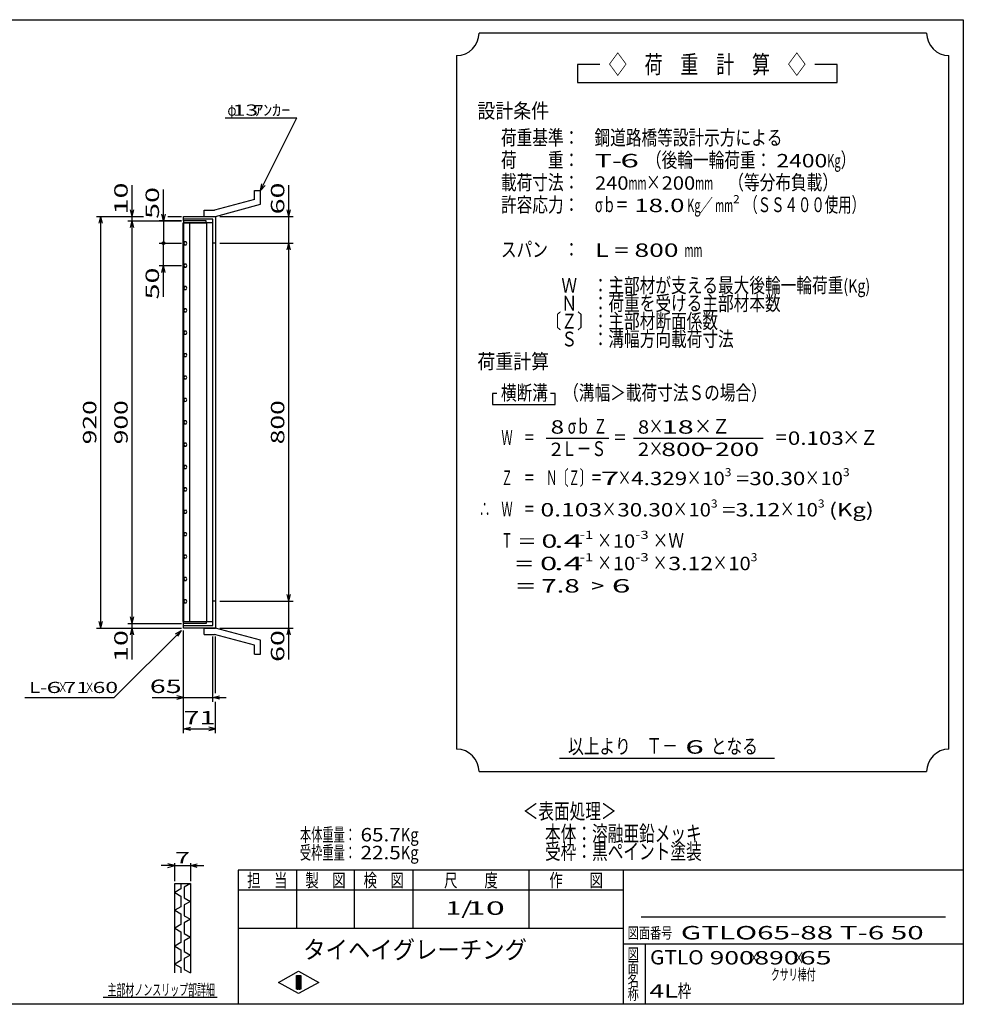
# Model space of a CAD drawing. Units: millimetres. Extents: x -182 to 173, y -128 to 105.
# Drawn here: x -38 to 173, y -115 to 105 of the extents above; entities that cross this region are included whole.
import ezdxf
from ezdxf.enums import TextEntityAlignment as Align

# ---------------------------------------------------------------- set-up
doc = ezdxf.new("R2010")
doc.units = ezdxf.units.MM
doc.header["$LTSCALE"] = 0.25
for name, color, linetype in [('16', 7, 'Continuous'), ('19', 7, 'Continuous'), ('22', 7, 'Continuous'), ('24', 7, 'Continuous'), ('32', 7, 'Continuous')]:
    doc.layers.add(name, color=color, linetype=linetype)
doc.styles.add('dcStyle0', font='txt.shx', dxfattribs={"width": 0.833333, "bigfont": 'bigfont'})

msp = doc.modelspace()

# ---------------------------------------------------------------- linework, layer by layer
at = {"color": 150, "linetype": 'Continuous', "lineweight": 25}
for p, q in [((-172.9, 105.35), (173.1, 105.35)), ((173.1, 105.35), (173.1, -114.65)), ((173.1, -84.65), (11.1, -84.65)), ((11.1, -84.65), (11.1, -114.65)), ((24.1, -84.65), (24.1, -97.65)), ((37.1, -97.65), (37.1, -84.65)), ((50.1, -84.65), (50.1, -97.65)), ((76.1, -97.65), (76.1, -84.65)), ((97.1, -84.65), (97.1, -114.65)), ((97.1, -89.15), (11.1, -89.15)), ((169.1, -95.15), (101.1, -95.15)), ((11.1, -97.65), (97.1, -97.65)), ((97.1, -101.15), (173.1, -101.15)), ((102.1, -114.65), (102.1, -101.15)), ((20.1, -109.75), (24.6, -107.25)), ((24.6, -107.25), (29.1, -109.75)), ((24.6, -112.25), (20.1, -109.75)), ((24.1, -108.25), (25.1, -108.25)), ((24.1, -111.25), (24.1, -108.25)), ((24.1, -108.25), (24.3, -108.25)), ((24.3, -108.25), (24.3, -111.25)), ((24.5, -111.25), (24.5, -108.25)), ((24.5, -108.25), (24.7, -108.25)), ((29.1, -109.75), (24.6, -112.25)), ((24.7, -108.25), (24.7, -111.25)), ((24.9, -111.25), (24.9, -108.25)), ((24.9, -108.25), (25.1, -108.25)), ((25.1, -108.25), (25.1, -111.25)), ((25.1, -108.25), (25.1, -111.25)), ((25.1, -111.25), (24.1, -111.25)), ((24.3, -111.25), (24.5, -111.25)), ((24.7, -111.25), (24.9, -111.25)), ((173.1, -114.65), (-172.9, -114.65))]:
    msp.add_line(p, q, dxfattribs=at)
at = {"layer": '16', "color": 3, "linetype": 'Continuous', "lineweight": 25}
for p, q in [((-1.17, -29.15), (-1.17, 59.95)), ((-1.17, 59.95), (-1.1, 59.95)), ((3.9, 60.4), (-1.1, 60.4)), ((-1.1, 60.4), (-1.1, 59.95)), ((-1.1, 59.95), (3.9, 59.95)), ((-1.1, 59.95), (-1.1, -29.15)), ((5.4, 59.95), (-1.1, 59.95)), ((0.25, 59.95), (0.25, -29.15)), ((3.9, 59.95), (3.9, 60.4)), ((4.05, -29.15), (4.05, 59.95)), ((5.4, -29.15), (5.4, 59.95)), ((-0.91, 55.72), (-1.1, 55.4)), ((-1.1, 55.4), (-0.91, 55.07)), ((-0.54, 55.73), (-0.91, 55.72)), ((-0.91, 55.07), (-0.54, 55.08)), ((-0.35, 55.4), (-0.54, 55.73)), ((-0.54, 55.08), (-0.35, 55.4)), ((-0.91, 50.72), (-1.1, 50.4)), ((-0.54, 50.73), (-0.91, 50.72)), ((-0.35, 50.4), (-0.54, 50.73)), ((-1.1, 50.4), (-0.91, 50.07)), ((-0.91, 50.07), (-0.54, 50.08)), ((-0.54, 50.08), (-0.35, 50.4)), ((-0.91, 45.72), (-1.1, 45.4)), ((-1.1, 45.4), (-0.91, 45.07)), ((-0.54, 45.73), (-0.91, 45.72)), ((-0.91, 45.07), (-0.54, 45.08)), ((-0.35, 45.4), (-0.54, 45.73)), ((-0.54, 45.08), (-0.35, 45.4)), ((-0.91, 40.72), (-1.1, 40.4)), ((-1.1, 40.4), (-0.91, 40.07)), ((-0.54, 40.73), (-0.91, 40.72)), ((-0.91, 40.07), (-0.54, 40.08)), ((-0.35, 40.4), (-0.54, 40.73)), ((-0.54, 40.08), (-0.35, 40.4)), ((-0.91, 35.72), (-1.1, 35.4)), ((-1.1, 35.4), (-0.91, 35.07)), ((-0.54, 35.73), (-0.91, 35.72)), ((-0.35, 35.4), (-0.54, 35.73)), ((-0.54, 35.08), (-0.35, 35.4)), ((-0.91, 35.07), (-0.54, 35.08)), ((-0.91, 30.72), (-1.1, 30.4)), ((-1.1, 30.4), (-0.91, 30.07)), ((-0.54, 30.73), (-0.91, 30.72)), ((-0.91, 30.07), (-0.54, 30.08)), ((-0.35, 30.4), (-0.54, 30.73)), ((-0.54, 30.08), (-0.35, 30.4)), ((-0.91, 25.72), (-1.1, 25.4)), ((-1.1, 25.4), (-0.91, 25.07)), ((-0.54, 25.73), (-0.91, 25.72)), ((-0.91, 25.07), (-0.54, 25.08)), ((-0.35, 25.4), (-0.54, 25.73)), ((-0.54, 25.08), (-0.35, 25.4)), ((-0.91, 20.72), (-1.1, 20.4)), ((-1.1, 20.4), (-0.91, 20.07)), ((-0.54, 20.73), (-0.91, 20.72)), ((-0.91, 20.07), (-0.54, 20.08)), ((-0.35, 20.4), (-0.54, 20.73)), ((-0.54, 20.08), (-0.35, 20.4)), ((-0.91, 15.72), (-1.1, 15.4)), ((-0.54, 15.73), (-0.91, 15.72)), ((-0.35, 15.4), (-0.54, 15.73)), ((-0.54, 15.08), (-0.35, 15.4)), ((-1.1, 15.4), (-0.91, 15.07)), ((-0.91, 15.07), (-0.54, 15.08)), ((-0.91, 10.72), (-1.1, 10.4)), ((-1.1, 10.4), (-0.91, 10.07)), ((-0.54, 10.73), (-0.91, 10.72)), ((-0.91, 10.07), (-0.54, 10.08)), ((-0.35, 10.4), (-0.54, 10.73)), ((-0.54, 10.08), (-0.35, 10.4)), ((-0.91, 5.72), (-1.1, 5.4)), ((-1.1, 5.4), (-0.91, 5.07)), ((-0.54, 5.73), (-0.91, 5.72)), ((-0.91, 5.07), (-0.54, 5.08)), ((-0.35, 5.4), (-0.54, 5.73)), ((-0.54, 5.08), (-0.35, 5.4)), ((-0.91, 0.72), (-1.1, 0.4)), ((-1.1, 0.4), (-0.91, 0.07)), ((-0.54, 0.73), (-0.91, 0.72)), ((-0.91, 0.07), (-0.54, 0.08)), ((-0.35, 0.4), (-0.54, 0.73)), ((-0.54, 0.08), (-0.35, 0.4)), ((-0.91, -4.28), (-1.1, -4.6)), ((-0.54, -4.27), (-0.91, -4.28)), ((-0.35, -4.6), (-0.54, -4.27)), ((-1.1, -4.6), (-0.91, -4.93)), ((-0.91, -4.93), (-0.54, -4.92)), ((-0.54, -4.92), (-0.35, -4.6)), ((-0.91, -9.28), (-1.1, -9.6)), ((-1.1, -9.6), (-0.91, -9.93)), ((-0.54, -9.27), (-0.91, -9.28)), ((-0.91, -9.93), (-0.54, -9.92)), ((-0.35, -9.6), (-0.54, -9.27)), ((-0.54, -9.92), (-0.35, -9.6)), ((-0.91, -14.28), (-1.1, -14.6)), ((-1.1, -14.6), (-0.91, -14.93)), ((-0.54, -14.27), (-0.91, -14.28)), ((-0.91, -14.93), (-0.54, -14.92)), ((-0.35, -14.6), (-0.54, -14.27)), ((-0.54, -14.92), (-0.35, -14.6)), ((-0.91, -19.28), (-1.1, -19.6)), ((-1.1, -19.6), (-0.91, -19.93)), ((-0.54, -19.27), (-0.91, -19.28)), ((-0.35, -19.6), (-0.54, -19.27)), ((-0.54, -19.92), (-0.35, -19.6)), ((-0.91, -19.93), (-0.54, -19.92)), ((-0.91, -24.28), (-1.1, -24.6)), ((-1.1, -24.6), (-0.91, -24.93)), ((-0.54, -24.27), (-0.91, -24.28)), ((-0.91, -24.93), (-0.54, -24.92)), ((-0.35, -24.6), (-0.54, -24.27)), ((-0.54, -24.92), (-0.35, -24.6)), ((-1.1, -29.15), (-1.17, -29.15)), ((-1.1, -29.15), (3.9, -29.15)), ((-1.1, -29.6), (-1.1, -29.15)), ((-1.1, -29.15), (5.4, -29.15)), ((3.9, -29.6), (-1.1, -29.6)), ((3.9, -29.15), (3.9, -29.6))]:
    msp.add_line(p, q, dxfattribs=at)
at = {"layer": '19', "color": 6, "linetype": 'Continuous', "lineweight": 25}
for p, q in [((14.7, 67.2), (16.1, 67.2)), ((14.7, 65.2), (14.7, 67.2)), ((16.1, 64.1), (16.1, 67.2)), ((14.7, 65.2), (5.8, 62.8)), ((6, 61.4), (16.1, 64.1)), ((3.5, 62.8), (5.8, 62.8)), ((3.5, 61.4), (3.5, 62.8)), ((-1.1, 60.4), (-1.1, 61.4)), ((-1.1, 61.4), (5.9, 61.4)), ((5.4, 60.8), (-1.1, 60.8)), ((3.5, 61.4), (6, 61.4)), ((5.4, -30), (5.4, 60.8)), ((5.9, 61.4), (6, 61.3)), ((6, 61.3), (6, -30.5)), ((6, 55.4), (5.4, 55.4)), ((6, -24.6), (5.4, -24.6)), ((-1.1, -30.6), (-1.1, -29.6)), ((-1.1, -30), (5.4, -30)), ((5.9, -30.6), (-1.1, -30.6)), ((3.5, -30.6), (6, -30.6)), ((3.5, -32), (3.5, -30.6)), ((6, -30.5), (5.9, -30.6)), ((16.1, -33.3), (6, -30.6)), ((3.5, -32), (5.8, -32)), ((14.7, -34.4), (5.8, -32)), ((14.7, -36.4), (14.7, -34.4)), ((16.1, -36.4), (16.1, -33.3)), ((14.7, -36.4), (16.1, -36.4))]:
    msp.add_line(p, q, dxfattribs=at)
at = {"layer": '22', "color": 4, "linetype": 'Continuous', "lineweight": 25}
for p, q in [((8.2, 83.4), (24.2, 83.4)), ((16.1, 67.2), (24.2, 83.4)), ((-12.6, 61.4), (-12.6, 68.4)), ((16.1, 67.2), (16.4, 68.66)), ((16.1, 67.2), (17.1, 68.3)), ((22.4, 61.4), (22.4, 68.4)), ((-5.6, 60.4), (-5.6, 67.4)), ((-12.6, 61.4), (-13, 62.9)), ((-12.6, 61.4), (-12.2, 62.9)), ((-5.6, 60.4), (-6, 61.9)), ((-5.2, 61.9), (-5.6, 60.4)), ((22.4, 61.4), (22, 62.9)), ((22.4, 61.4), (22.8, 62.9)), ((-20.6, 61.4), (-10.1, 61.4)), ((-20, 59.9), (-19.6, 61.4)), ((-19.2, 59.9), (-19.6, 61.4)), ((-19.6, -30.6), (-19.6, 61.4)), ((-13.6, 61.4), (-10.1, 61.4)), ((-13.6, 60.4), (-1.6, 60.4)), ((-13, 58.9), (-12.6, 60.4)), ((-12.6, 60.4), (-12.6, 61.4)), ((-12.2, 58.9), (-12.6, 60.4)), ((-12.6, -29.6), (-12.6, 60.4)), ((-1.6, 60.4), (-6.6, 60.4)), ((-5.6, 60.4), (-5.6, 55.4)), ((-4.6, 61.4), (-1.6, 61.4)), ((-4.6, 61.4), (-1.6, 61.4)), ((7, 61.4), (23.4, 61.4)), ((22.4, 55.4), (22.4, 61.4)), ((-6.6, 55.4), (-1.6, 55.4)), ((-5.6, 50.4), (-5.6, 55.4)), ((7, 55.4), (23.4, 55.4)), ((22, 53.9), (22.4, 55.4)), ((22.8, 53.9), (22.4, 55.4)), ((22.4, -24.6), (22.4, 55.4)), ((-6.6, 50.4), (-1.6, 50.4)), ((-6, 48.9), (-5.6, 50.4)), ((-5.2, 48.9), (-5.6, 50.4)), ((-5.6, 43.4), (-5.6, 50.4)), ((22.4, -24.6), (22, -23.1)), ((22.4, -24.6), (22.8, -23.1)), ((7, -24.6), (23.4, -24.6)), ((22.4, -30.6), (22.4, -24.6)), ((-12.6, -29.6), (-13, -28.1)), ((-12.6, -29.6), (-12.2, -28.1)), ((-20.6, -30.6), (-1.6, -30.6)), ((-19.6, -30.6), (-20, -29.1)), ((-19.6, -30.6), (-19.2, -29.1)), ((-13.6, -29.6), (-1.6, -29.6)), ((-13.6, -30.6), (-1.6, -30.6)), ((-13, -32.1), (-12.6, -30.6)), ((-12.6, -30.6), (-12.6, -29.6)), ((-12.2, -32.1), (-12.6, -30.6)), ((-12.6, -37.6), (-12.6, -30.6)), ((7, -30.6), (23.4, -30.6)), ((22, -32.1), (22.4, -30.6)), ((22.8, -32.1), (22.4, -30.6)), ((22.4, -37.6), (22.4, -30.6)), ((-16.6, -46.1), (-1.6, -31.1)), ((-2.9, -31.9), (-1.6, -31.1)), ((-2.4, -32.4), (-1.6, -31.1)), ((-1.1, -47.1), (-1.1, -31.1)), ((-1.1, -54.1), (-1.1, -31.1)), ((5.4, -47.1), (5.4, -32.5)), ((6, -45.1), (6, -32.5)), ((-36.6, -46.1), (-16.6, -46.1)), ((-8.1, -46.1), (-1.1, -46.1)), ((-1.1, -46.1), (-2.6, -45.7)), ((-2.6, -46.5), (-1.1, -46.1)), ((-1.1, -46.1), (5.4, -46.1)), ((5.4, -46.1), (6.9, -45.7)), ((6.9, -46.5), (5.4, -46.1)), ((5.4, -46.1), (8.4, -46.1)), ((6, -54.1), (6, -47.1)), ((-1.1, -53.1), (0.4, -52.7)), ((6, -53.1), (4.5, -52.7)), ((0.4, -53.5), (-1.1, -53.1)), ((-1.1, -53.1), (6, -53.1)), ((4.5, -53.5), (6, -53.1))]:
    msp.add_line(p, q, dxfattribs=at)
msp.add_circle((-5.6, 55.4), 0.3, dxfattribs=at)
at = {"layer": '24', "color": 4, "linetype": 'Continuous', "lineweight": 25}
for p, q in [((164.9, 102.35), (64.9, 102.35)), ((59.9, 97.35), (59.9, -57.65)), ((169.9, -57.65), (169.9, 97.35)), ((91.9, 95.35), (86.9, 95.35)), ((86.9, 95.35), (86.9, 91.35)), ((144.9, 95.35), (139.9, 95.35)), ((144.9, 91.35), (144.9, 95.35)), ((86.9, 91.35), (144.9, 91.35)), ((68.9, 21.85), (67.9, 21.85)), ((67.9, 21.85), (67.9, 19.35)), ((81.9, 21.85), (80.9, 21.85)), ((81.9, 19.35), (81.9, 21.85)), ((67.9, 19.35), (81.9, 19.35)), ((79.9, 11.85), (93.9, 11.85)), ((99.4, 11.85), (128.4, 11.85)), ((82.9, -59.65), (130.9, -59.65)), ((64.9, -62.65), (164.9, -62.65))]:
    msp.add_line(p, q, dxfattribs=at)
for centre, start, end in [((59.9, 102.35), 270, 0), ((169.9, 102.35), 180, 270), ((59.9, -62.65), 0, 90), ((169.9, -62.65), 90, 180)]:
    msp.add_arc(centre, 5, start, end, dxfattribs=at)
at = {"layer": '32', "color": 4, "linetype": 'Continuous', "lineweight": 25}
for p, q in [((-3.1, -83.65), (-4.6, -83.25)), ((-3.1, -87.15), (-3.1, -83.15)), ((0.4, -83.15), (0.4, -87.15)), ((0.4, -83.65), (1.9, -83.25)), ((-3.1, -83.65), (-6.1, -83.65)), ((-4.6, -84.05), (-3.1, -83.65)), ((-3.1, -83.65), (0.4, -83.65)), ((1.9, -84.05), (0.4, -83.65)), ((0.4, -83.65), (3.4, -83.65)), ((-3.1, -87.65), (0.4, -87.65)), ((-3.1, -107.65), (-3.1, -87.65)), ((-1.7, -87.65), (-1.7, -88.85)), ((0.4, -87.65), (-1, -88.45)), ((0.4, -87.65), (0.4, -107.65)), ((-1.7, -88.85), (-3.1, -89.65)), ((-3.1, -89.65), (-1.7, -90.45)), ((-1, -88.45), (-1, -90.85)), ((-1.7, -90.45), (-1.7, -92.85)), ((-1, -90.85), (0.4, -91.65)), ((0.4, -91.65), (-1, -92.45)), ((-1.7, -92.85), (-3.1, -93.65)), ((-3.1, -93.65), (-1.7, -94.45)), ((-1.7, -94.45), (-1.7, -96.85)), ((-1, -92.45), (-1, -94.85)), ((-1, -94.85), (0.4, -95.65)), ((0.4, -95.65), (-1, -96.45)), ((-1, -96.45), (-1, -98.85)), ((-1.7, -96.85), (-3.1, -97.65)), ((-3.1, -97.65), (-1.7, -98.45)), ((-1.7, -98.45), (-1.7, -100.85)), ((-1, -98.85), (0.4, -99.65)), ((-1.7, -100.85), (-3.1, -101.65)), ((0.4, -99.65), (-1, -100.45)), ((-1, -100.45), (-1, -102.85)), ((-3.1, -101.65), (-1.7, -102.45)), ((-1.7, -102.45), (-1.7, -104.85)), ((-1, -102.85), (0.4, -103.65)), ((-1.7, -104.85), (-3.1, -105.65)), ((0.4, -103.65), (-1, -104.45)), ((-1, -104.45), (-1, -106.85)), ((-3.1, -105.65), (-1.7, -106.45)), ((-1.7, -106.45), (-1.7, -107.65)), ((-1, -106.85), (0.4, -107.65)), ((6.4, -113.15), (-19.1, -113.15))]:
    msp.add_line(p, q, dxfattribs=at)

# ---------------------------------------------------------------- texts
at = {"color": 150, "style": 'dcStyle0', "width": 0.833333}
for s, height, p, p2 in [('担\u3000当', 3, (13.1, -88.45), (22.1, -88.45)), ('製\u3000図', 3, (26.1, -88.45), (35.1, -88.45)), ('検\u3000図', 3, (39.1, -88.45), (48.1, -88.45)), ('尺\u3000\u3000度', 3, (57.1, -88.45), (69.1, -88.45)), ('作\u3000\u3000図', 3, (80.6, -88.45), (92.6, -88.45)), ('図面番号', 2.5, (98.1, -99.95), (108.1, -99.95)), ('図', 2.5, (98.1, -104.65), (100.6, -104.65)), ('面', 2.5, (98.1, -107.65), (100.6, -107.65)), ('名', 2.5, (98.1, -110.65), (100.6, -110.65)), ('称', 2.5, (98.1, -113.65), (100.6, -113.65))]:
    msp.add_text(s, height=height, dxfattribs=at).set_placement(p, p2, align=Align.FIT)
at = {"color": 222, "style": 'dcStyle0', "width": 1.041667}
msp.add_text('タイヘイグレーチング', height=4, dxfattribs=at).set_placement((25.6, -104.45), (75.6, -104.45), align=Align.FIT)
at = {"layer": '22', "color": 2, "style": 'dcStyle0'}
for s, height, width, p, p2 in [('φ', 2.5, 0.666667, (8.7, 83.9), (10.7, 83.9)), (' 13 ', 2.5, 0.8, (8.7, 83.9), (16.7, 83.9)), ('ｱﾝｶｰ', 2.5, 0.8, (14.7, 83.9), (22.7, 83.9)), ('L-', 2.5, 0.8, (-35.6, -45.1), (-31.6, -45.1)), (' 6 ', 2.5, 0.8, (-33.1, -45.1), (-27.1, -45.1)), ('×', 2.5, 0.666667, (-29.1, -45.1), (-27.1, -45.1)), (' 71 ', 2.5, 0.8, (-29.1, -45.1), (-21.1, -45.1)), ('×', 2.5, 0.666667, (-23.1, -45.1), (-21.1, -45.1)), (' 60 ', 2.5, 0.8, (-22.6, -45.1), (-14.6, -45.1)), (' 65 ', 3, 0.833333, (-10.1, -45.1), (-0.1, -45.1)), (' 71 ', 3, 0.833333, (-2.55, -52.1), (7.45, -52.1)), ('＜表面処理＞', 3.5, 0.744681, (74.65, -73.25), (95.65, -73.25)), ('本体：溶融亜鉛メッキ', 3.5, 0.744681, (79.65, -78.25), (114.65, -78.25)), ('本体重量：', 3, 0.694444, (24.9, -78.25), (37.4, -78.25)), (' 65.7', 3, 0.666667, (37.4, -78.25), (47.4, -78.25)), ('Kg', 3, 0.666667, (47.4, -78.25), (51.4, -78.25)), ('受枠重量：', 3, 0.694444, (24.9, -82.25), (37.4, -82.25)), (' 22.5', 3, 0.666667, (37.4, -82.25), (47.4, -82.25)), ('受枠：黒ペイント塗装', 3.5, 0.744681, (79.65, -82.25), (114.65, -82.25)), ('Kg', 3, 0.666667, (47.4, -82.25), (51.4, -82.25)), ('GTLO65-88 T-6 50              ', 3, 0.833333, (110, -100.15), (185, -100.15)), ('GTLO', 3.2, 0.9375, (103.1, -105.75), (115.1, -105.75)), (' 900 ', 3, 0.833333, (115.1, -105.75), (127.6, -105.75)), ('×', 3, 0.694444, (125.1, -105.75), (127.6, -105.75)), (' 890 ', 3, 0.833333, (125.1, -105.75), (137.6, -105.75)), ('×', 3, 0.694444, (135.1, -105.75), (137.6, -105.75)), (' 65 ', 3, 0.833333, (135.1, -105.75), (145.1, -105.75)), ('クサリ棒付', 2.5, 0.666667, (130.1, -109.25), (140.1, -109.25)), ('枠', 3, 0.833333, (109.3, -113.15), (112.3, -113.15))]:
    msp.add_text(s, height=height, dxfattribs=dict(at, width=width)).set_placement(p, p2, align=Align.FIT)
at = {"layer": '22', "color": 2, "style": 'dcStyle0', "width": 0.833333}
for s, p, p2 in [(' 10 ', (-13.6, 60.4), (-13.6, 70.4)), (' 60 ', (21.4, 60.4), (21.4, 70.4)), (' 50 ', (-6.6, 59.4), (-6.6, 69.4)), (' 50 ', (-6.6, 41.4), (-6.6, 51.4)), (' 920 ', (-20.6, 9.15), (-20.6, 21.65)), (' 900 ', (-13.6, 9.15), (-13.6, 21.65)), (' 800 ', (21.4, 9.15), (21.4, 21.65)), (' 10 ', (-13.6, -39.6), (-13.6, -29.6)), (' 60 ', (21.4, -39.6), (21.4, -29.6))]:
    msp.add_text(s, height=3, rotation=90, dxfattribs=at).set_placement(p, p2, align=Align.FIT)
at = {"layer": '22', "color": 2, "style": 'dcStyle0'}
for s, p, p2 in [('1/', (57.4, -94.65), (63.4, -94.65)), (' 10 ', (60.4, -94.65), (72.4, -94.65)), ('4L', (103, -113.15), (109.4, -113.15))]:
    msp.add_text(s, height=3, dxfattribs=at).set_placement(p, p2, align=Align.FIT)
at = {"layer": '24', "color": 2, "style": 'dcStyle0'}
for s, height, width, p, p2 in [('◇\u3000荷\u3000重\u3000計\u3000算\u3000◇', 4, 0.833333, (93.9, 93.35), (137.9, 93.35)), ('設計条件', 3.3, 0.858369, (64.55, 83.35), (80.55, 83.35)), ('荷重基準：\u3000', 3.3, 0.841346, (69.8, 77.35), (90.8, 77.35)), ('鋼道路橋等設計示方による', 3.3, 0.841346, (90.7, 77.35), (132.7, 77.35)), ('荷\u3000\u3000重：\u3000', 3.3, 0.841346, (69.8, 72.35), (90.8, 72.35)), (' 6 ', 3, 0.833333, (94.8, 72.35), (102.3, 72.35)), ('（後輪一輪荷重：', 3.3, 0.841346, (102.2, 72.35), (130.2, 72.35)), (' 2400', 3, 0.833333, (130.2, 72.35), (142.7, 72.35)), ('Kg', 3, 0.5, (142.7, 72.35), (145.7, 72.35)), ('）', 3.3, 0.833333, (145.7, 72.35), (149, 72.35)), ('載荷寸法：\u3000', 3.3, 0.841346, (69.8, 67.35), (90.8, 67.35)), ('240', 3, 0.833333, (90.8, 67.35), (98.3, 67.35)), ('×', 3.3, 0.833333, (102.2, 67.35), (105.5, 67.35)), ('200', 3, 0.833333, (105.7, 67.35), (113.2, 67.35)), ('\u3000（等分布負載）', 3.3, 0.841346, (117.1, 67.35), (145.1, 67.35)), ('mm', 3, 0.666667, (98.3, 67.35), (102.3, 67.35)), ('mm', 3, 0.666667, (113.2, 67.35), (117.2, 67.35)), ('許容応力：\u3000', 3.3, 0.841346, (69.8, 62.35), (90.8, 62.35)), ('2', 1.8, 0.833333, (121.65, 64.35), (123.15, 64.35)), ('（ＳＳ４００使用）', 3.3, 0.757576, (124.15, 62.35), (151.15, 62.35)), ('σｂ＝', 3.3, 0.631313, (90.8, 62.35), (98.3, 62.35)), (' 18.0', 3, 0.833333, (98.3, 62.35), (110.8, 62.35)), ('Kg', 3, 0.5, (111.4, 62.35), (114.4, 62.35)), ('／', 3, 0.833333, (114.15, 62.35), (117.15, 62.35)), ('mm', 3, 0.666667, (117.65, 62.35), (121.65, 62.35)), ('スパン\u3000：\u3000', 3.3, 0.841346, (69.8, 52.35), (90.8, 52.35)), ('L =', 3, 0.833333, (90.8, 52.35), (98.3, 52.35)), (' 800 ', 3, 0.833333, (98.3, 52.35), (110.8, 52.35)), ('mm', 3, 0.666667, (110.8, 52.35), (114.8, 52.35)), ('\u3000Ｗ\u3000：主部材が支える最大後輪一輪荷重', 3.3, 0.841346, (79.8, 44.35), (146.3, 44.35)), ('(Kg)', 3, 0.5, (146.3, 44.35), (152.3, 44.35)), ('\u3000Ｎ\u3000：荷重を受ける主部材本数', 3.3, 0.841346, (79.8, 40.35), (132.3, 40.35)), ('〔Ｚ〕：主部材断面係数', 3.3, 0.841346, (79.8, 36.35), (118.3, 36.35)), ('\u3000Ｓ\u3000：溝幅方向載荷寸法', 3.3, 0.841346, (79.8, 32.35), (121.8, 32.35)), ('荷重計算', 3.3, 0.858369, (64.55, 27.35), (80.55, 27.35)), ('\u3000（溝幅＞載荷寸法Ｓの場合）', 3.3, 0.841346, (80.2, 20.35), (129.2, 20.35)), ('横断溝', 3.3, 0.841346, (69.8, 20.35), (80.3, 20.35)), ('σｂ', 3.3, 0.631313, (84.7, 12.85), (89.7, 12.85)), ('Ｚ', 3.3, 0.757576, (90.5, 12.85), (93.5, 12.85)), ('8', 3, 0.833333, (100.4, 12.85), (102.9, 12.85)), ('×', 3.3, 0.833333, (102.8, 12.85), (106.1, 12.85)), (' 18 ', 3, 0.833333, (104.3, 12.85), (114.3, 12.85)), ('×Ｚ', 3.3, 0.858369, (112.95, 12.85), (120.95, 12.85)), ('Ｗ\u3000＝', 3.3, 0.631313, (69.9, 10.35), (77.4, 10.35)), ('0.103', 3, 0.833333, (133.9, 10.35), (146.4, 10.35)), ('×Ｚ', 3.3, 0.858369, (146.05, 10.35), (154.05, 10.35)), ('Ｌ－Ｓ', 3.3, 0.833333, (83.4, 7.85), (93.3, 7.85)), ('＝', 3.3, 0.757576, (94.9, 10.35), (97.9, 10.35)), ('＝', 3.3, 0.757576, (130.9, 10.35), (133.9, 10.35)), ('2', 3, 0.833333, (80.9, 7.85), (83.4, 7.85)), ('2', 3, 0.833333, (100.4, 7.85), (102.9, 7.85)), ('×', 3.3, 0.833333, (102.8, 7.85), (106.1, 7.85)), (' 800 ', 3, 0.833333, (104.3, 7.85), (116.8, 7.85)), ('－', 3.3, 0.631313, (114.8, 7.85), (117.3, 7.85)), (' 200 ', 3, 0.833333, (116.3, 7.85), (128.8, 7.85)), ('Ｚ\u3000＝\u3000Ｎ〔Ｚ〕＝', 3.3, 0.631313, (69.9, 1.35), (92.4, 1.35)), ('×', 3.3, 0.757576, (95.9, 1.35), (98.9, 1.35)), ('4.329', 3, 0.833333, (98.9, 1.35), (111.4, 1.35)), ('×', 3.3, 0.833333, (111.3, 1.35), (114.6, 1.35)), ('10', 3, 0.833333, (114.8, 1.35), (119.8, 1.35)), ('3', 1.8, 0.833333, (119.8, 3.35), (121.3, 3.35)), ('30.30', 3, 0.833333, (125.3, 1.35), (137.8, 1.35)), ('×', 3.3, 0.833333, (137.7, 1.35), (141, 1.35)), ('10', 3, 0.833333, (141.2, 1.35), (146.2, 1.35)), ('3', 1.8, 0.833333, (146.2, 3.35), (147.7, 3.35)), (' 7 ', 3, 0.833333, (90.4, 1.35), (97.9, 1.35)), ('3', 1.8, 0.833333, (116.7, -3.65), (118.2, -3.65)), ('3', 1.8, 0.833333, (140.6, -3.65), (142.1, -3.65)), ('∴\u3000Ｗ\u3000＝', 3.3, 0.631313, (64.9, -5.65), (77.4, -5.65)), (' 0.103', 3, 0.833333, (77.4, -5.65), (92.4, -5.65)), ('×', 3.3, 0.833333, (92.3, -5.65), (95.6, -5.65)), ('30.30', 3, 0.833333, (95.8, -5.65), (108.3, -5.65)), ('×', 3.3, 0.833333, (108.2, -5.65), (111.5, -5.65)), ('10', 3, 0.833333, (111.7, -5.65), (116.7, -5.65)), ('3.12', 3, 0.833333, (122.2, -5.65), (132.2, -5.65)), ('×', 3.3, 0.833333, (132.1, -5.65), (135.4, -5.65)), ('10', 3, 0.833333, (135.6, -5.65), (140.6, -5.65)), ('(Kg)', 3, 0.833333, (143.1, -5.65), (153.1, -5.65)), ('Ｔ', 3.3, 0.631313, (69.9, -12.65), (72.4, -12.65)), (' = 0', 3, 0.833333, (72.4, -12.65), (82.4, -12.65)), (' .4 ', 3, 0.833333, (79.9, -12.65), (89.9, -12.65)), ('-1', 1.8, 0.833333, (87.4, -10.65), (90.4, -10.65)), ('×', 3.3, 0.833333, (91.3, -12.65), (94.6, -12.65)), ('10', 3, 0.833333, (94.8, -12.65), (99.8, -12.65)), ('-3', 1.8, 0.833333, (99.8, -10.65), (102.8, -10.65)), ('×Ｗ', 3.3, 0.841346, (103.7, -12.65), (110.7, -12.65)), ('  = 0', 3, 0.833333, (69.9, -17.65), (82.4, -17.65)), (' .4 ', 3, 0.833333, (79.9, -17.65), (89.9, -17.65)), ('-1', 1.8, 0.833333, (87.4, -15.65), (90.4, -15.65)), ('×', 3.3, 0.833333, (91.3, -17.65), (94.6, -17.65)), ('10', 3, 0.833333, (94.8, -17.65), (99.8, -17.65)), ('-3', 1.8, 0.833333, (99.8, -15.65), (102.8, -15.65)), ('×', 3.3, 0.833333, (103.7, -17.65), (107, -17.65)), ('3.12', 3, 0.833333, (107.2, -17.65), (117.2, -17.65)), ('×', 3.3, 0.833333, (117.1, -17.65), (120.4, -17.65)), ('10', 3, 0.833333, (120.6, -17.65), (125.6, -17.65)), ('3', 1.8, 0.833333, (125.6, -15.65), (127.1, -15.65)), (' 7.8', 3, 0.833333, (77.4, -22.65), (87.4, -22.65)), (' 6 ', 3, 0.833333, (92.9, -22.65), (100.4, -22.65)), ('  =', 3, 0.833333, (69.9, -22.65), (77.4, -22.65)), ('以上より\u3000', 3.3, 0.841346, (84.8, -58.65), (102.3, -58.65)), ('Ｔ－', 3.5, 0.833333, (102.3, -58.65), (109.3, -58.65)), (' 6 ', 3, 0.833333, (109.3, -58.65), (116.8, -58.65)), ('となる', 3.3, 0.841346, (116.7, -58.65), (127.2, -58.65))]:
    msp.add_text(s, height=height, dxfattribs=dict(at, width=width)).set_placement(p, p2, align=Align.FIT)
for s, p, p2 in [('T-', (90.8, 72.35), (96.8, 72.35)), ('8', (80.9, 12.85), (83.9, 12.85)), ('=', (122.3, 1.35), (125.3, 1.35)), ('=', (119.2, -5.65), (122.2, -5.65)), ('>', (89.9, -22.65), (92.9, -22.65))]:
    msp.add_text(s, height=3, dxfattribs=at).set_placement(p, p2, align=Align.FIT)
at = {"layer": '32', "color": 2, "style": 'dcStyle0'}
for s, width, p, p2 in [(' 7 ', 0.8, (-4.35, -83.15), (1.65, -83.15)), ('主部材ノンスリップ部詳細', 0.666667, (-18.1, -112.65), (5.9, -112.65))]:
    msp.add_text(s, height=2.5, dxfattribs=dict(at, width=width)).set_placement(p, p2, align=Align.FIT)

doc.saveas('drawing.dxf')
